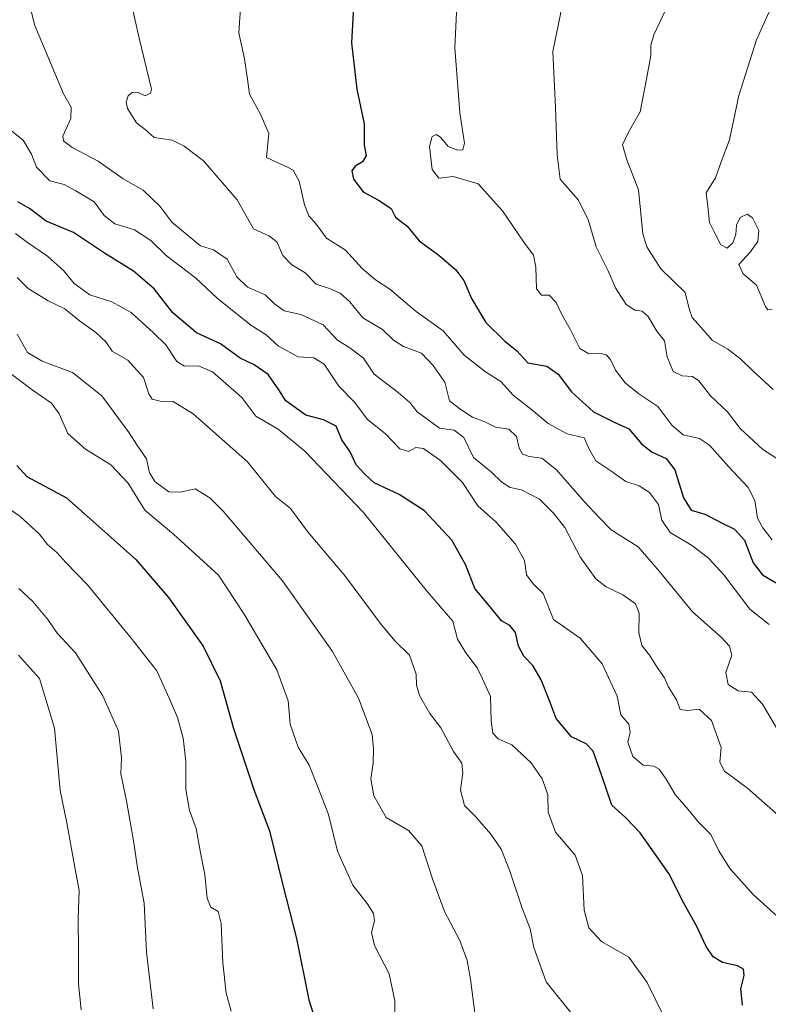
# Model space of a CAD drawing. Units: metres. Extents: x 610450 to 613903, y 4754768 to 4757137.
# Drawn here: x 613201 to 613393, y 4755949 to 4756201 of the extents above; entities that cross this region are included whole.
import ezdxf

# ---------------------------------------------------------------- set-up
doc = ezdxf.new("R2010")
doc.units = ezdxf.units.M
doc.header["$MEASUREMENT"] = 0
doc.layers.add('Curva de nivel maestra', color=30, linetype='Continuous', lineweight=30)
doc.layers.add('Curva de nivel normal', color=30, linetype='Continuous', lineweight=0)

msp = doc.modelspace()

# ---------------------------------------------------------------- linework, layer by layer
at = {"layer": 'Curva de nivel maestra', "color": 30, "linetype": 'Continuous', "lineweight": 30, "flags": 128}
for points, elevation in [([(613287.08, 4756206.2001), (613286.51, 4756195.4101), (613287.9, 4756183.4601), (613289.74, 4756174.5701), (613289.72, 4756169.2201), (613290.24, 4756166.4201), (613289.35, 4756164.8501), (613287.43, 4756163.7601), (613286.55, 4756162.6001), (613287.01, 4756160.4401), (613289.46, 4756157.1701), (613293.44, 4756155.0601), (613296.63, 4756152.9201), (613297.75, 4756150.7101), (613300.81, 4756148.3801), (613303.82, 4756144.6401), (613308.91, 4756140.9101), (613313.23, 4756137.1801), (613315.3, 4756134.4801), (613317.25, 4756129.8701), (613320.92, 4756123.7001), (613325.84, 4756118.9501), (613328.87, 4756116.4501), (613331.73, 4756113.3401), (613336.55, 4756112.5001), (613339.46, 4756110.4201), (613342.94, 4756105.9001), (613348.56, 4756100.8401), (613353.88, 4756098.1601), (613357.61, 4756096.4201), (613360.88, 4756092.5801), (613363.58, 4756090.4301), (613367.18, 4756088.8201), (613369.36, 4756085.9401), (613371.6, 4756078.7401), (613373.6, 4756075.5901), (613377.09, 4756074.5701), (613380.89, 4756072.5701), (613381.155, 4756072.4404), (613384.65, 4756070.7301), (613387.27, 4756067.9201), (613389.45, 4756062.0801), (613391.89, 4756058.9801), (613397.83, 4756055.5301)], 650), ([(613386.7, 4755948.7101), (613386.32, 4755952.9201), (613387.18, 4755956.3101), (613387.03, 4755957.9201), (613385.47, 4755958.7701), (613381.65, 4755959.6501), (613381.155, 4755959.9434), (613379.22, 4755961.0901), (613377.45, 4755963.7701), (613375.02, 4755968.9301), (613371.67, 4755974.8901), (613367.86, 4755982.5001), (613360.48, 4755992.9001), (613356.77, 4755996.8101), (613353.21, 4756000.0201), (613350.59, 4756007.7401), (613348.45, 4756013.8301), (613346.65, 4756015.7001), (613342.94, 4756017.5401), (613338.96, 4756022.2101), (613337.44, 4756026.2601), (613335.09, 4756032.0901), (613333, 4756035.7801), (613330.72, 4756038.1401), (613329.32, 4756040.7601), (613328.58, 4756044.2801), (613327.06, 4756046.0401), (613324.93, 4756047.2301), (613322.08, 4756050.8001), (613318.1, 4756055.5001), (613315.82, 4756061.5301), (613312.24, 4756067.8901), (613305.24, 4756075.4201), (613298.76, 4756079.5801), (613292.32, 4756082.5601), (613289.88, 4756084.8001), (613287.67, 4756087.2201), (613286.2, 4756090.5501), (613284.06, 4756093.5801), (613282.61, 4756097.1001), (613279.32, 4756098.7801), (613274.77, 4756099.9101), (613269.65, 4756103.6501), (613267.84, 4756106.4601), (613265.11, 4756110.4001), (613261.57, 4756112.8601), (613257.92, 4756114.5401), (613252.95, 4756118.2401), (613246.74, 4756121.0301), (613240.73, 4756126.2101), (613235.9, 4756132.3101), (613230.59, 4756136.8101), (613223.14, 4756141.4901), (613215.23, 4756146.7501), (613208.24, 4756149.6501), (613203.96, 4756152.9201), (613200.94, 4756154.6401)], 625), ([(613200.74, 4756087.0401), (613203.27, 4756084.2401), (613213.44, 4756078.7301), (613223.26, 4756070.0201), (613231.23, 4756062.9801), (613239.58, 4756053.2301), (613248.48, 4756040.7001), (613252.81, 4756031.8601), (613256.24, 4756019.6001), (613261.58, 4756003.7801), (613265.44, 4755993.4301), (613268.92, 4755979.4801), (613272.4, 4755965.7701), (613275.58, 4755950.1001), (613279.16, 4755938.7701)], 600)]:
    msp.add_lwpolyline(points, dxfattribs=dict(at, elevation=elevation))
at = {"layer": 'Curva de nivel normal', "color": 30, "linetype": 'Continuous', "lineweight": 0, "flags": 128}
for points, elevation in [([(613396.01, 4755997.3), (613388.04, 4756004.38), (613382.1, 4756008.7), (613380.92, 4756010.98), (613381.29, 4756014.74), (613378.78, 4756021.68), (613375.6, 4756024.62), (613372.6, 4756024.22), (613370.79, 4756024.54), (613369.86, 4756026.99), (613367.67, 4756030.42), (613366.74, 4756032.65), (613365.09, 4756034.93), (613362.93, 4756038.4), (613360.96, 4756040.92), (613360.2, 4756044.24), (613360.22, 4756049.18), (613359.32, 4756051.61), (613356.08, 4756053.92), (613351.77, 4756055.93), (613349.16, 4756057.99), (613345.21, 4756063.5), (613341.23, 4756071.19), (613338.39, 4756074.71), (613334.69, 4756078.43), (613330.1, 4756080.82), (613327.19, 4756081.44), (613325, 4756082.76), (613322.42, 4756085.3), (613317.77, 4756089.12), (613315.31, 4756094.2), (613312.78, 4756096.12), (613309.09, 4756096.64), (613306.46, 4756098.46), (613303.31, 4756100.79), (613301.48, 4756103.15), (613298.49, 4756105.78), (613292.32, 4756110.43), (613289.6, 4756114.54), (613286.11, 4756117.23), (613282.87, 4756119.16), (613279.23, 4756123.08), (613273.54, 4756125.76), (613269.2, 4756126.72), (613266.8, 4756128.45), (613264.41, 4756130.81), (613259.8, 4756132.78), (613257.1, 4756135.39), (613254.64, 4756139.91), (613251.15, 4756142.36), (613247.76, 4756143.36), (613240.48, 4756149.44), (613237.33, 4756153.5), (613233.1, 4756157.62), (613227.97, 4756160.48), (613221.56, 4756165.02), (613214.91, 4756168.54), (613212.67, 4756170.28), (613212.51, 4756171.41), (613214.52, 4756175.98), (613214.65, 4756178.91), (613212.67, 4756182.29), (613205.28, 4756199.8), (613203.19, 4756208.28)], 635), ([(613395.57, 4756088.81), (613391.97, 4756091.18), (613386.13, 4756096.56), (613382.88, 4756100.82), (613378.51, 4756104.88), (613375.51, 4756108.74), (613373.96, 4756109.87), (613371.31, 4756110), (613368.99, 4756111.13), (613367.46, 4756114.88), (613366.76, 4756118.98), (613364.78, 4756121.43), (613362.53, 4756125.21), (613361.01, 4756126.63), (613359.14, 4756126.89), (613356.92, 4756128.31), (613354.17, 4756132.57), (613352.21, 4756137.1), (613349.21, 4756143.1), (613347.14, 4756150.1), (613344.58, 4756155.1), (613340.02, 4756160.47), (613339.23, 4756166.57), (613338.83, 4756178.78), (613338.15, 4756193.14), (613341, 4756207.45)], 660), ([(613393.61, 4756046.32), (613388.62, 4756050.24), (613381.98, 4756058.99), (613378.07, 4756063.22), (613373.92, 4756066.42), (613368.17, 4756069.84), (613366.02, 4756073.05), (613365.18, 4756077.01), (613362.88, 4756080.16), (613360.22, 4756081.84), (613356.83, 4756082.96), (613353.01, 4756085.66), (613349.15, 4756088.26), (613347.48, 4756091.02), (613346.19, 4756094.12), (613341.83, 4756095.12), (613336.92, 4756097.85), (613333.19, 4756100.94), (613327.91, 4756105.08), (613324.82, 4756108.58), (613320.82, 4756111.02), (613315.37, 4756115.3), (613310.03, 4756121.52), (613303.11, 4756126.55), (613296.37, 4756132.2), (613292.68, 4756134.64), (613289.26, 4756137.55), (613284.96, 4756142.25), (613280.05, 4756145.34), (613277.5, 4756148.78), (613275.6, 4756151), (613274.42, 4756153.81), (613273.1, 4756159.96), (613271.53, 4756162.7), (613270.08, 4756163.51), (613264.7, 4756165.96), (613265.28, 4756172.1), (613263.13, 4756177.07), (613260.34, 4756182.24), (613259.88, 4756186.03), (613259.11, 4756191.24), (613257.65, 4756197.9), (613258.18, 4756206.92)], 645), ([(613399.65, 4756012.68), (613391.83, 4756025.88), (613389.02, 4756028.97), (613385.6, 4756029.28), (613383.05, 4756030.93), (613382.49, 4756033.97), (613383.97, 4756038.4), (613383.38, 4756040.72), (613381.26, 4756043.06), (613373.94, 4756049.56), (613365.47, 4756059.88), (613360.03, 4756066.2), (613353.09, 4756070.57), (613349.96, 4756073.72), (613346.12, 4756077.8), (613339.07, 4756085.96), (613335.33, 4756088.95), (613332.05, 4756089.33), (613330.31, 4756089.93), (613329.52, 4756091.47), (613328.82, 4756094.44), (613326.8, 4756096.39), (613323.43, 4756096.9), (613320.66, 4756098.24), (613317.5, 4756099.45), (613314.27, 4756101.56), (613311.63, 4756103.61), (613310.39, 4756108.42), (613307.42, 4756112.64), (613304.47, 4756115.87), (613299.84, 4756117.52), (613297.26, 4756119.2), (613294.46, 4756121.89), (613289.43, 4756124.92), (613286.04, 4756128.99), (613283.59, 4756131.17), (613280.9, 4756132.38), (613277.44, 4756133.51), (613274.61, 4756136.41), (613271.17, 4756138.49), (613268.92, 4756140.87), (613267.39, 4756144.34), (613265.52, 4756145.8), (613261.38, 4756147.66), (613257.17, 4756155.12), (613248.55, 4756165.17), (613243.57, 4756168.85), (613240.5, 4756170.4), (613235.93, 4756171.13), (613233.58, 4756173.2), (613231.42, 4756174.88), (613229.09, 4756178.5), (613228.72, 4756180.19), (613229.24, 4756181.75), (613230.27, 4756182.67), (613231.6, 4756182.7), (613233.64, 4756181.79), (613234.96, 4756182.5), (613235.2, 4756183.51), (613232.06, 4756196.53), (613230.3, 4756204.48)], 640), ([(613394.36, 4756067.98), (613391.98, 4756071.07), (613390.55, 4756073.56), (613389.88, 4756078.1), (613388.18, 4756081.42), (613383.12, 4756086.76), (613378.31, 4756092.26), (613375.68, 4756093.97), (613371.56, 4756094.91), (613368.61, 4756097.42), (613365.06, 4756102.2), (613360.16, 4756105.4), (613356.65, 4756108.27), (613354.18, 4756111.47), (613352.91, 4756114.2), (613351.82, 4756115.44), (613350.14, 4756115.86), (613347.37, 4756115.63), (613345.07, 4756117.06), (613342.66, 4756121.85), (613340.4, 4756125.73), (613338.98, 4756128.85), (613337.15, 4756130.71), (613335.23, 4756130.66), (613333.93, 4756132.36), (613333.78, 4756137.89), (613333.14, 4756140.96), (613330.66, 4756144.26), (613325.18, 4756152.3), (613318.95, 4756159.24), (613312.57, 4756161.12), (613308.86, 4756160.67), (613307.21, 4756162.93), (613306.49, 4756168.77), (613307.2, 4756171.36), (613308.32, 4756171.88), (613309.36, 4756171.14), (613311.3, 4756168.84), (613313.76, 4756167.84), (613315.08, 4756167.98), (613315.46, 4756169.62), (613314.31, 4756177.44), (613312.97, 4756194.1), (613313.39, 4756203.24)], 655), ([(613394.56, 4756106.51), (613389.18, 4756111.46), (613386.31, 4756114.3), (613382.97, 4756116.84), (613378.93, 4756119.14), (613376.06, 4756122.49), (613373.8, 4756124.98), (613373.1, 4756127.23), (613372.08, 4756131.42), (613365.83, 4756137.45), (613362.21, 4756143.07), (613361.17, 4756146.46), (613360.05, 4756157.67), (613357.08, 4756165.36), (613356.01, 4756169.21), (613357.52, 4756172.48), (613360.48, 4756177.68), (613362.12, 4756186.1), (613363.22, 4756192.1), (613363.26, 4756194.77), (613363.99, 4756197.44), (613367.02, 4756203.77)], 665), ([(613393.97, 4756204.24), (613390.37, 4756196.13), (613385.76, 4756181.86), (613383.43, 4756170.48), (613381.26, 4756164.86), (613379.78, 4756160.77), (613377.44, 4756156.93), (613377.82, 4756153.4), (613378.28, 4756149.32), (613379.54, 4756146.73), (613381.15, 4756143.64), (613382.78, 4756142.78), (613384.24, 4756144.1), (613384.99, 4756146.24), (613385.17, 4756148.67), (613386.18, 4756150.6), (613387.93, 4756151.47), (613389.34, 4756150.56), (613390.89, 4756147.24), (613390.67, 4756144.48), (613388.71, 4756141.75), (613385.8, 4756138.6), (613386.88, 4756136.17), (613390.3, 4756133.26), (613392.67, 4756127.81), (613393.2, 4756126.98), (613394.36, 4756127.15)], 670), ([(613396.68, 4755970.6), (613389.51, 4755977.08), (613383.46, 4755983.74), (613380.66, 4755988.3), (613378.64, 4755992.46), (613375.47, 4755995.61), (613372.82, 4755998.89), (613369.46, 4756002.74), (613367.19, 4756006.62), (613365.38, 4756009.25), (613364.03, 4756009.96), (613361.25, 4756010.2), (613358.63, 4756012.42), (613357.35, 4756016.13), (613357.94, 4756018.72), (613357.56, 4756020.77), (613355.56, 4756023.15), (613354.59, 4756027.95), (613350.77, 4756036.23), (613345.1, 4756042.77), (613338.32, 4756047.61), (613335.6, 4756054.22), (613333.08, 4756056.7), (613331.38, 4756058.99), (613330.81, 4756062.68), (613328.55, 4756066.87), (613323.62, 4756072.5), (613318.85, 4756076.74), (613314.96, 4756082.65), (613309.36, 4756088.25), (613304.95, 4756091.42), (613303.02, 4756091.64), (613301.15, 4756090.63), (613298.9, 4756091.29), (613295.3, 4756095.08), (613290.52, 4756098.96), (613287.36, 4756103.18), (613283.22, 4756107.4), (613279.47, 4756113.02), (613276.82, 4756114.63), (613272.82, 4756114.92), (613267.8, 4756117.67), (613264.62, 4756120.52), (613260.7, 4756122.98), (613252.1, 4756129.94), (613246.54, 4756135.16), (613238.98, 4756140.9), (613235.05, 4756144.7), (613230.85, 4756147.41), (613225.8, 4756149), (613223.12, 4756151.1), (613220.56, 4756154.66), (613215.84, 4756157.45), (613212.82, 4756159.04), (613209.15, 4756159.98), (613205.74, 4756163.49), (613204.44, 4756166.87), (613202.36, 4756170.4), (613198.18, 4756173.8)], 630), ([(613366.38, 4755946.14), (613362.28, 4755954.52), (613357.63, 4755961.01), (613350.6, 4755965.05), (613347.37, 4755968.57), (613346.11, 4755973.09), (613345.7, 4755981.99), (613343.87, 4755987.16), (613338.79, 4755993.08), (613336.93, 4755998.22), (613336.8, 4756002.69), (613335.42, 4756006.72), (613332.55, 4756010.86), (613327.58, 4756015.49), (613324.12, 4756016.96), (613322.74, 4756018.43), (613322.33, 4756021.62), (613322.13, 4756027.84), (613320.08, 4756032.38), (613318.68, 4756035.22), (613315.8, 4756039.04), (613313.7, 4756042.5), (613312.5, 4756047.16), (613306.01, 4756054.63), (613289.53, 4756075.05), (613274.52, 4756090.71), (613267.73, 4756096.35), (613262, 4756099.66), (613258.37, 4756104.47), (613250.84, 4756111.06), (613247.28, 4756112.56), (613243.68, 4756112.48), (613241.74, 4756113.69), (613238.9, 4756118), (613235.7, 4756121.06), (613229.98, 4756126.27), (613225.07, 4756129.02), (613219.38, 4756130.82), (613215.44, 4756133.69), (613212.75, 4756136.92), (613208.55, 4756140.72), (613203.47, 4756144.24), (613200.38, 4756146.5)], 620), ([(613343.66, 4755945.61), (613336.43, 4755954.72), (613333.23, 4755963.52), (613332.34, 4755968.3), (613330.24, 4755973.62), (613327.03, 4755983.34), (613324.9, 4755988.68), (613322.26, 4755992.56), (613318.29, 4755997.05), (613315.43, 4755999.93), (613314.41, 4756003.81), (613315.03, 4756008.24), (613314.75, 4756010.72), (613312.66, 4756013.76), (613309.38, 4756019.77), (613306.62, 4756023.44), (613303.96, 4756028.08), (613303.15, 4756030.71), (613303.1, 4756033.59), (613301.38, 4756038.4), (613297.61, 4756042.1), (613293.83, 4756046.62), (613284.98, 4756058.58), (613275.2, 4756070.15), (613270.87, 4756075.99), (613266.98, 4756079.09), (613259.82, 4756087.94), (613245.93, 4756100.25), (613240.8, 4756103.46), (613237.48, 4756103.52), (613235.39, 4756104.04), (613234.55, 4756105.44), (613233.21, 4756109.58), (613229.17, 4756114.08), (613225.18, 4756116.35), (613223.5, 4756118.7), (613220.92, 4756121.1), (613216.73, 4756124.16), (613213.04, 4756127.22), (613208.77, 4756129.25), (613203.62, 4756132.4), (613200.77, 4756135.24)], 615), ([(613200.77, 4756120.67), (613203.48, 4756116.03), (613207.18, 4756113.78), (613215, 4756110.92), (613222.48, 4756104.93), (613229.54, 4756095.45), (613231.48, 4756092.36), (613233.94, 4756088.72), (613234.74, 4756085.17), (613236.14, 4756082.85), (613239.7, 4756080.32), (613242.61, 4756080.23), (613246.39, 4756081.03), (613250.2, 4756078.75), (613253.61, 4756075.32), (613268.84, 4756057.48), (613281.65, 4756039.34), (613288.28, 4756027.44), (613291.79, 4756018.1), (613292.1, 4756014.44), (613292.02, 4756010.76), (613291.43, 4756006.74), (613292.24, 4756002.34), (613295.36, 4755996.85), (613301.08, 4755993.46), (613304.54, 4755989.55), (613307.23, 4755981.1), (613310.38, 4755972.77), (613314.26, 4755965.29), (613316.18, 4755960.19), (613316.98, 4755955.35), (613318.17, 4755946.11)], 610), ([(613197.61, 4756111.75), (613204.63, 4756106.46), (613209.62, 4756103), (613211.56, 4756100.28), (613213.81, 4756095.24), (613218.31, 4756091.22), (613224.81, 4756087.2), (613229.21, 4756082.54), (613233.54, 4756075.58), (613240.84, 4756069.46), (613252.38, 4756058.92), (613258.95, 4756048.95), (613267.38, 4756034.7), (613270.26, 4756026.75), (613270.74, 4756020.72), (613272.87, 4756014.88), (613275.61, 4756010.2), (613278.11, 4756003.97), (613280.62, 4755997.58), (613282.93, 4755988.22), (613286.87, 4755979.49), (613290.52, 4755974.81), (613292.18, 4755972.23), (613292.36, 4755970.35), (613291.61, 4755967.32), (613292.41, 4755964.03), (613296.14, 4755956.76), (613297.57, 4755949.81), (613297.63, 4755945.05)], 605), ([(613197.08, 4756077.02), (613201.49, 4756074.07), (613206.4, 4756069.5), (613208.53, 4756066.79), (613210.95, 4756064.73), (613213.24, 4756062.2), (613218.81, 4756056.43), (613230.04, 4756042.78), (613236.61, 4756034.44), (613239.75, 4756027.44), (613241.85, 4756022.49), (613243.35, 4756017.17), (613244.01, 4756011.3), (613244.04, 4756004), (613244.96, 4755998.58), (613246.71, 4755993.99), (613247.81, 4755987.76), (613248.92, 4755982.2), (613249.46, 4755976.08), (613250.47, 4755973.84), (613252.32, 4755972.75), (613253.1, 4755969.64), (613253.5, 4755959.57), (613254.41, 4755951.77), (613255.62, 4755947.2)], 595), ([(613235.68, 4755947.8), (613233.94, 4755962.3), (613233.34, 4755974.89), (613231.67, 4755983.96), (613230.74, 4755990.36), (613228.82, 4756001.11), (613227.4, 4756008.02), (613227.55, 4756012.15), (613226.74, 4756018.93), (613222.72, 4756027.99), (613215.73, 4756039.02), (613211.07, 4756044.07), (613208.61, 4756047.54), (613204.77, 4756052.2), (613201.24, 4756055.49)], 590), ([(613217.22, 4755947.51), (613216.5, 4755954.2), (613216.54, 4755962.62), (613216.41, 4755970.77), (613216.72, 4755978.1), (613215.51, 4755984.5), (613213.55, 4755995.43), (613211.83, 4756003.78), (613210.4, 4756019.68), (613206.52, 4756032.47), (613201.16, 4756038.44)], 585)]:
    msp.add_lwpolyline(points, dxfattribs=dict(at, elevation=elevation))

doc.saveas('drawing.dxf')
